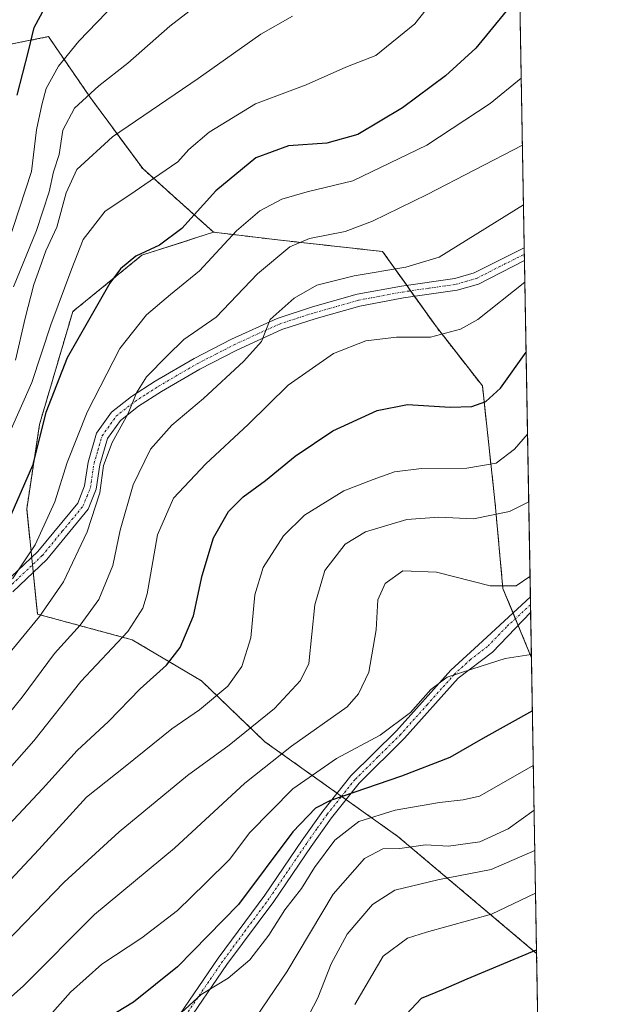
# Model space of a CAD drawing. Units: metres. Extents: x 616811 to 620238, y 4780330 to 4782703.
# Drawn here: x 620103 to 620238, y 4781418 to 4781639 of the extents above; entities that cross this region are included whole.
import ezdxf

# ---------------------------------------------------------------- set-up
doc = ezdxf.new("R2010")
doc.units = ezdxf.units.M
doc.header["$MEASUREMENT"] = 0
doc.linetypes.add('TRAZO_Y_PUNTO', pattern=[1, 0.5, -0.25, 0, -0.25])
doc.linetypes.add('TRAZOS', pattern=[0.75, 0.5, -0.25])
for name, color, linetype, lineweight in [('Arbolado forestal', 92, 'TRAZOS', 0), ('Arbolado forestal CxS', 92, 'Continuous', 0), ('Camino', 19, 'Continuous', 0), ('Camino Cxs', 19, 'Continuous', 0), ('Camino eje', 39, 'TRAZO_Y_PUNTO', 13), ('Comarca CxS', 133, 'Continuous', 0), ('Comunidad Autónoma CxS', 142, 'Continuous', 0), ('Curva de nivel maestra', 36, 'Continuous', 30), ('Curva de nivel normal', 36, 'Continuous', 0), ('Municipio CxS', 142, 'Continuous', 0), ('Pastizal CxS', 92, 'Continuous', 0), ('Provincia CxS', 1, 'Continuous', 0)]:
    doc.layers.add(name, color=color, linetype=linetype, lineweight=lineweight)

# ---------------------------------------------------------------- blocks, each defined once
blk = doc.blocks.new('*U207')
at = {"layer": 'Curva de nivel maestra', "color": 36, "linetype": 'Continuous', "lineweight": 30}
blk.add_polyline3d([(620215.84, 4781644.8, 500), (620205.97, 4781632.67, 500), (620199.17, 4781626.4, 500), (620189.49, 4781619.18, 500), (620179.43, 4781613.19, 500), (620172.4, 4781611.24, 500), (620163.8, 4781610.67, 500), (620156.45, 4781607.96, 500), (620147.45, 4781600.52, 500), (620139.79, 4781592.05, 500), (620134.79, 4781588.31, 500), (620129.43, 4781585.85, 500), (620125.95, 4781583.02, 500), (620123.58, 4781579.8, 500), (620113.99, 4781562.97, 500), (620109.2, 4781550.64, 500), (620106.2, 4781538.72, 500), (620100.26, 4781525.18, 500)], dxfattribs=at)
blk = doc.blocks.new('*U209')
at = {"layer": 'Curva de nivel maestra', "color": 36, "linetype": 'Continuous', "lineweight": 30}
blk.add_polyline3d([(620102.73, 4781622.03, 525), (620105.26, 4781631.95, 525), (620106.54, 4781637.28, 525), (620109.94, 4781643.62, 525)], dxfattribs=at)

msp = doc.modelspace()

# ---------------------------------------------------------------- linework, layer by layer
at = {"layer": 'Arbolado forestal', "color": 92, "linetype": 'TRAZOS', "lineweight": 0}
for points in [[(620097.05, 4781632.69, 533.12), (620109.77, 4781635.23, 522.7), (620111.18, 4781633.19, 521.43), (620112.04, 4781631.94, 520.65), (620119.1, 4781621.66, 514.25), (620130.98, 4781605.54, 506.08), (620146.94, 4781591.24, 496.71)], [(620146.94, 4781591.24, 496.71), (620130.8, 4781586.05, 499.8), (620115.24, 4781573.37, 502.52), (620107.75, 4781548, 500.97), (620104.87, 4781528.97, 498.43), (620105.99, 4781518.09, 494.94), (620106.17, 4781516.39, 494.5), (620106.34, 4781514.69, 494.12), (620107.31, 4781505.3, 490.5), (620128.64, 4781499.53, 479.22), (620144.2, 4781490.31, 471.92), (620158.47, 4781476.61, 462.56), (620174.74, 4781465.03, 449.94), (620175.75, 4781464.31, 449.27), (620176.75, 4781463.6, 448.65), (620188.44, 4781455.28, 440.85), (620219.64, 4781428.99, 423.99), (620219.65, 4781428.98, 423.98)], [(620218.47, 4781495.64, 454.61), (620218.46, 4781495.63, 454.61), (620215.51, 4781502.76, 457.37), (620214.88, 4781504.28, 457.75), (620214.34, 4781505.59, 458.03), (620212.06, 4781511.09, 459.97), (620210.33, 4781530.12, 466.14), (620207.45, 4781556.65, 475.84), (620197.08, 4781569.91, 480.75), (620192.17, 4781576.8, 482.64), (620191.28, 4781578.04, 482.92), (620190.4, 4781579.29, 483.34), (620184.99, 4781586.89, 487.1), (620161.35, 4781589.51, 491.33), (620153.88, 4781590.41, 493.67), (620146.94, 4781591.24, 496.71)], [(620218.47, 4781495.64, 454.61), (620219.65, 4781428.98, 423.98)], [(620219.65, 4781428.98, 423.98), (620224.06, 4781179.56, 361.19)]]:
    msp.add_polyline3d(points, dxfattribs=at)
at = {"layer": 'Arbolado forestal CxS', "color": 92, "linetype": 'Continuous', "lineweight": 0}
msp.add_polyline3d([(620097.05, 4781632.69, 533.12), (620109.77, 4781635.23, 522.7), (620111.18, 4781633.19, 521.43), (620112.04, 4781631.94, 520.65), (620119.1, 4781621.66, 514.25), (620130.98, 4781605.54, 506.08), (620146.94, 4781591.24, 496.71), (620146.94, 4781591.24, 496.71), (620130.8, 4781586.05, 499.8), (620115.24, 4781573.37, 502.52), (620107.75, 4781548, 500.97), (620104.87, 4781528.97, 498.43), (620107.31, 4781505.3, 490.5), (620128.64, 4781499.53, 479.22), (620144.2, 4781490.31, 471.92), (620158.47, 4781476.61, 462.56), (620188.44, 4781455.28, 440.85), (620219.64, 4781428.99, 423.99), (620219.65, 4781428.98, 423.98), (620224.06, 4781179.56, 361.19)], dxfattribs=at)
msp.add_polyline3d([(620218.48, 4781495.64, 454.61), (620219.65, 4781428.98, 423.98), (620219.64, 4781428.99, 423.99), (620188.44, 4781455.28, 440.85), (620158.47, 4781476.61, 462.56), (620144.2, 4781490.31, 471.92), (620128.64, 4781499.53, 479.22), (620107.31, 4781505.3, 490.5), (620104.87, 4781528.97, 498.43), (620107.75, 4781548, 500.97), (620115.24, 4781573.37, 502.52), (620130.8, 4781586.05, 499.8), (620146.94, 4781591.24, 496.71), (620153.88, 4781590.41, 493.67), (620161.35, 4781589.51, 491.33), (620184.99, 4781586.89, 487.1), (620197.08, 4781569.91, 480.75), (620207.45, 4781556.64, 475.84), (620210.33, 4781530.12, 466.14), (620212.06, 4781511.09, 459.97), (620218.46, 4781495.63, 454.61), (620218.48, 4781495.64, 454.61)], close=True, dxfattribs=at)
at = {"layer": 'Camino', "color": 19, "linetype": 'Continuous', "lineweight": 0}
for points in [[(620099.87, 4781512.29, 495.43), (620107.41, 4781519.43, 494.54), (620116.36, 4781530.31, 491.52), (620117.9, 4781534.14, 490.91), (620118.69, 4781539.51, 491.49), (620120.6, 4781545.99, 492.69), (620123.99, 4781550.75, 492.28), (620128.46, 4781554.28, 490.91), (620133.82, 4781557.73, 488.91), (620142.55, 4781562.82, 487.53), (620150.98, 4781567.15, 486.5), (620161.28, 4781571.84, 484.68), (620169.21, 4781574.42, 483.69), (620179.23, 4781577.26, 483.52), (620189.21, 4781579.12, 483.31), (620201.24, 4781580.84, 483.36), (620205.6, 4781582.08, 482.69), (620216.85, 4781587.69, 481.32)], [(620216.85, 4781587.69, 481.32), (620216.9, 4781584.86, 481.33)], [(620216.9, 4781584.86, 481.33), (620206.6, 4781579.55, 482.54), (620201.8, 4781578.18, 482.83), (620189.66, 4781576.44, 482.62), (620179.85, 4781574.61, 482.93), (620170, 4781571.82, 482.94), (620162.27, 4781569.31, 483.85), (620152.16, 4781564.71, 485.95), (620143.86, 4781560.44, 487.13), (620135.23, 4781555.41, 488.2), (620130.03, 4781552.07, 489.39), (620125.97, 4781548.86, 490.67), (620123.07, 4781544.79, 490.87), (620121.35, 4781538.93, 490.25), (620120.54, 4781533.42, 490.12), (620118.72, 4781528.91, 490.36), (620109.39, 4781517.58, 493.19), (620101.75, 4781510.34, 494.31)], [(620138.13, 4781413.54, 445.31), (620147.94, 4781427.89, 447.33), (620158.48, 4781442.07, 447.89), (620166.88, 4781454.45, 448.13), (620171.49, 4781460.96, 448.91), (620177.86, 4781468.92, 451.48), (620188.14, 4781479.09, 454.3), (620200.34, 4781492.72, 455.19), (620207.48, 4781499.25, 456.16), (620218.24, 4781509.2, 458.66)], [(620218.24, 4781509.2, 458.66), (620218.3, 4781505.64, 457.96)], [(620218.3, 4781505.64, 457.96), (620209.71, 4781496.78, 455.42), (620202.01, 4781490.91, 454.64), (620189.93, 4781477.39, 453.32), (620179.69, 4781467.27, 450.21), (620173.45, 4781459.49, 447.61), (620168.9, 4781453.05, 446.85), (620160.48, 4781440.64, 446.64), (620149.95, 4781426.46, 446.02), (620140.11, 4781412.07, 444.28), (620130.73, 4781400.4, 443.23), (620125, 4781392.09, 442.59), (620122.1, 4781385.85, 442.16)]]:
    msp.add_polyline3d(points, dxfattribs=at)
at = {"layer": 'Camino Cxs', "color": 19, "linetype": 'Continuous', "lineweight": 0}
for points in [[(620099.87, 4781512.29, 495.43), (620107.41, 4781519.43, 494.54), (620116.36, 4781530.31, 491.52), (620117.9, 4781534.14, 490.91), (620118.69, 4781539.51, 491.49), (620120.6, 4781545.99, 492.69), (620123.99, 4781550.75, 492.28), (620128.46, 4781554.28, 490.91), (620133.82, 4781557.73, 488.91), (620142.55, 4781562.82, 487.53), (620150.98, 4781567.15, 486.5), (620161.28, 4781571.84, 484.68), (620169.21, 4781574.42, 483.69), (620179.23, 4781577.26, 483.52), (620189.21, 4781579.12, 483.31), (620201.24, 4781580.84, 483.36), (620205.6, 4781582.08, 482.69), (620216.85, 4781587.69, 481.32), (620216.9, 4781584.86, 481.33), (620206.6, 4781579.55, 482.54), (620201.8, 4781578.18, 482.83), (620189.66, 4781576.44, 482.62), (620179.85, 4781574.61, 482.93), (620170, 4781571.82, 482.94), (620162.27, 4781569.31, 483.85), (620152.16, 4781564.71, 485.95), (620143.86, 4781560.44, 487.13), (620135.23, 4781555.41, 488.2), (620130.03, 4781552.07, 489.39), (620125.97, 4781548.86, 490.67), (620123.07, 4781544.79, 490.87), (620121.35, 4781538.93, 490.25), (620120.54, 4781533.42, 490.12), (620118.72, 4781528.91, 490.36), (620109.39, 4781517.58, 493.19), (620101.75, 4781510.34, 494.31)], [(620138.13, 4781413.54, 445.31), (620147.94, 4781427.89, 447.33), (620158.48, 4781442.07, 447.89), (620166.88, 4781454.45, 448.13), (620171.49, 4781460.96, 448.91), (620177.86, 4781468.92, 451.48), (620188.14, 4781479.09, 454.3), (620200.34, 4781492.72, 455.19), (620207.48, 4781499.25, 456.16), (620218.24, 4781509.2, 458.66), (620218.3, 4781505.64, 457.96), (620209.71, 4781496.78, 455.42), (620202.01, 4781490.91, 454.64), (620189.93, 4781477.39, 453.32), (620179.69, 4781467.27, 450.21), (620173.45, 4781459.49, 447.61), (620168.9, 4781453.05, 446.85), (620160.48, 4781440.64, 446.64), (620149.95, 4781426.46, 446.02), (620140.11, 4781412.07, 444.28)]]:
    msp.add_polyline3d(points, dxfattribs=at)
at = {"layer": 'Camino eje', "color": 39, "linetype": 'TRAZO_Y_PUNTO', "lineweight": 13}
for points in [[(620100.81, 4781511.32, 494.8), (620108.4, 4781518.51, 493.85), (620112.88, 4781523.95, 492.41), (620117.54, 4781529.61, 490.98), (620118.45, 4781531.87, 490.62), (620119.22, 4781533.78, 490.51), (620120.02, 4781539.22, 490.86), (620120.88, 4781542.15, 491.32), (620121.84, 4781545.39, 491.83), (620124.98, 4781549.81, 491.5), (620129.25, 4781553.18, 490.24), (620131.93, 4781554.9, 489.11), (620134.53, 4781556.57, 488.55), (620143.21, 4781561.63, 487.36), (620147.42, 4781563.8, 486.94), (620151.57, 4781565.93, 486.22), (620161.78, 4781570.58, 484.26), (620165.74, 4781571.87, 483.62), (620169.61, 4781573.12, 483.35), (620179.54, 4781575.94, 483.22), (620189.44, 4781577.78, 482.91), (620195.45, 4781578.64, 483.03), (620201.52, 4781579.51, 483.09), (620203.7, 4781580.13, 482.92), (620206.1, 4781580.82, 482.59), (620211.25, 4781583.47, 482), (620216.87, 4781586.27, 481.33)], [(620218.27, 4781507.42, 458.27), (620212.89, 4781502.45, 457.09), (620208.6, 4781498.02, 455.86), (620204.75, 4781495.08, 455.29), (620201.18, 4781491.82, 454.91), (620195.08, 4781485, 454.44), (620189.04, 4781478.24, 453.77), (620183.92, 4781473.18, 452.79), (620178.78, 4781468.1, 450.84), (620175.59, 4781464.12, 449.2), (620172.47, 4781460.23, 448.3), (620170.17, 4781456.97, 448.03), (620167.89, 4781453.75, 447.47), (620159.48, 4781441.36, 447.25), (620154.22, 4781434.27, 447.31), (620148.95, 4781427.18, 446.62), (620139.12, 4781412.81, 444.76), (620134.43, 4781406.97, 443.62), (620129.75, 4781401.14, 443.41), (620126.88, 4781396.98, 442.92), (620123.36, 4781391.88, 442.66), (620122.44, 4781390.12, 442.56), (620119.98, 4781386.39, 442.35)]]:
    msp.add_polyline3d(points, dxfattribs=at)
at = {"layer": 'Comarca CxS', "color": 133, "linetype": 'Continuous', "lineweight": 0}
msp.add_polyline3d([(620238.04, 4780388.93, 563.38), (616850.87, 4780329.98, 615.52), (616811.1, 4782643.56, 502.31), (620197.14, 4782702.51, 563.73), (620238.04, 4780388.93, 563.38)], close=True, dxfattribs=at)
msp.add_polyline3d([(620238.04, 4780388.93, 563.38), (616850.87, 4780329.98, 615.52), (616811.1, 4782643.56, 502.31), (620197.14, 4782702.51, 563.73), (620238.04, 4780388.93, 563.38)], close=True, dxfattribs=at)
at = {"layer": 'Comunidad Autónoma CxS', "color": 142, "linetype": 'Continuous', "lineweight": 0}
msp.add_polyline3d([(620238.04, 4780388.93, 563.38), (616850.87, 4780329.98, 615.52), (616811.1, 4782643.56, 502.31), (620197.14, 4782702.51, 563.73), (620238.04, 4780388.93, 563.38)], close=True, dxfattribs=at)
msp.add_polyline3d([(620238.04, 4780388.93, 563.38), (616850.87, 4780329.98, 615.52), (616811.1, 4782643.56, 502.31), (620197.14, 4782702.51, 563.73), (620238.04, 4780388.93, 563.38)], close=True, dxfattribs=at)
at = {"layer": 'Curva de nivel maestra', "color": 36, "linetype": 'Continuous', "lineweight": 30}
for points in [[(620085.46, 4781441.52, 475), (620108.44, 4781466.04, 475), (620116.2, 4781474.61, 475), (620123.31, 4781481.14, 475), (620130.43, 4781488.52, 475), (620136.35, 4781493.79, 475), (620139.42, 4781497.79, 475), (620142.42, 4781504.94, 475), (620144.39, 4781513.98, 475), (620146.92, 4781522.49, 475), (620150.31, 4781528.4, 475), (620153.56, 4781531.69, 475), (620158.61, 4781535.38, 475), (620165.33, 4781540.85, 475), (620173.79, 4781546.58, 475), (620183.78, 4781551.11, 475), (620190.55, 4781552.44, 475), (620200.2, 4781551.86, 475), (620205.07, 4781552.03, 475), (620208.21, 4781553.12, 475), (620211.55, 4781556.14, 475), (620217.26, 4781564.24, 475)], [(620218.69, 4781483.57, 450), (620207.52, 4781477.34, 450), (620200.08, 4781473.02, 450), (620189.26, 4781468.89, 450), (620173.26, 4781463.37, 450), (620169.87, 4781461.66, 450), (620164.74, 4781456.32, 450), (620152.51, 4781439.99, 450), (620138.78, 4781425.99, 450), (620128.94, 4781417.99, 450), (620123.33, 4781414.66, 450)], [(620189.18, 4781414.07, 425), (620193.76, 4781418.94, 425), (620198.69, 4781420.94, 425), (620204, 4781423.26, 425), (620219.64, 4781429.79, 425)]]:
    msp.add_polyline3d(points, dxfattribs=at)
at = {"layer": 'Curva de nivel normal', "color": 36, "linetype": 'Continuous', "lineweight": 0}
for points in [[(620098.65, 4781540.98, 505), (620106.06, 4781557.45, 505), (620110.32, 4781570.36, 505), (620115.01, 4781583.06, 505), (620117.61, 4781589.63, 505), (620122.56, 4781595.96, 505), (620128.07, 4781599.63, 505), (620134.84, 4781604.28, 505), (620138.87, 4781607.03, 505), (620141.35, 4781609.82, 505), (620145.92, 4781613.76, 505), (620156.38, 4781620.15, 505), (620167.79, 4781624.4, 505), (620176.7, 4781628.36, 505), (620183.46, 4781630.98, 505), (620192.2, 4781638.15, 505), (620204.15, 4781653.28, 505)], [(620152.5, 4781649.54, 515), (620137.12, 4781637.61, 515), (620127.63, 4781629.25, 515), (620121.1, 4781624.18, 515), (620115.6, 4781619.12, 515), (620112.99, 4781614.18, 515), (620112.14, 4781608.7, 515), (620110.93, 4781604.83, 515), (620109.89, 4781600.29, 515), (620107.06, 4781591.62, 515), (620101.86, 4781578.92, 515)], [(620126.96, 4781645.04, 520), (620116.6, 4781634.22, 520), (620112, 4781628.62, 520), (620109.27, 4781623.54, 520), (620108.31, 4781619.88, 520), (620107.08, 4781614.25, 520), (620105.94, 4781604.92, 520), (620100.46, 4781588.2, 520)], [(620102.33, 4781562.44, 510), (620104.51, 4781571.86, 510), (620106.45, 4781579.48, 510), (620107.85, 4781583.21, 510), (620109.17, 4781587.07, 510), (620111.64, 4781592.4, 510), (620113.78, 4781600.07, 510), (620116.19, 4781605.32, 510), (620124.2, 4781612.66, 510), (620143.46, 4781625.78, 510), (620157.59, 4781635.8, 510), (620164.67, 4781639.83, 510)], [(620101.69, 4781513.24, 495), (620106.79, 4781520.87, 495), (620111.18, 4781530.55, 495), (620113.99, 4781539.41, 495), (620118.51, 4781550.72, 495), (620125.86, 4781565.07, 495), (620131.87, 4781572.68, 495), (620137.26, 4781577.24, 495), (620143.79, 4781582.52, 495), (620152.12, 4781591.54, 495), (620157.32, 4781596.06, 495), (620162.27, 4781598.7, 495), (620167.99, 4781600.28, 495), (620178.25, 4781602.8, 495), (620194.91, 4781610.85, 495), (620209.23, 4781620.18, 495), (620216.17, 4781625.86, 495)], [(620096.24, 4781490.89, 490), (620107.78, 4781504.79, 490), (620113.14, 4781512.59, 490), (620118.46, 4781523.79, 490), (620121.32, 4781532.59, 490), (620122.14, 4781538.72, 490), (620124.1, 4781543.95, 490), (620127.74, 4781550.45, 490), (620129.58, 4781555.1, 490), (620131.85, 4781558.68, 490), (620136.48, 4781563.44, 490), (620140.22, 4781567.06, 490), (620147.48, 4781572.11, 490), (620156.81, 4781581.89, 490), (620164.12, 4781587.98, 490), (620168.54, 4781589.82, 490), (620176.52, 4781591.42, 490), (620182.7, 4781593.71, 490), (620194.98, 4781599.71, 490), (620216.44, 4781610.81, 490)], [(620092.76, 4781472.98, 485), (620103.87, 4781486.63, 485), (620111.16, 4781496.43, 485), (620116.92, 4781502.81, 485), (620121.09, 4781508.62, 485), (620124.24, 4781516.26, 485), (620125.94, 4781524.2, 485), (620128.8, 4781534.38, 485), (620132.76, 4781542.44, 485), (620137.53, 4781547.85, 485), (620144.69, 4781553.84, 485), (620153.77, 4781562.22, 485), (620157.74, 4781566.63, 485), (620159.69, 4781571.56, 485), (620165.07, 4781576.36, 485), (620170.2, 4781579.29, 485), (620178.56, 4781581.4, 485), (620190.18, 4781583.38, 485), (620197.69, 4781585.6, 485), (620216.68, 4781597.38, 485)], [(620100.46, 4781469.96, 480), (620106.44, 4781476.82, 480), (620117.06, 4781490.17, 480), (620127.6, 4781501.39, 480), (620131.02, 4781506.62, 480), (620131.96, 4781509.87, 480), (620134.31, 4781523.16, 480), (620137.89, 4781531.39, 480), (620145.19, 4781539.15, 480), (620154.72, 4781547.94, 480), (620163.74, 4781556.84, 480), (620173.94, 4781563.98, 480), (620181.24, 4781566.81, 480), (620188.1, 4781567.62, 480), (620195.74, 4781567.59, 480), (620202.49, 4781569.39, 480), (620206.42, 4781571.58, 480), (620216.98, 4781579.97, 480)], [(620067.99, 4781415.11, 470), (620075.96, 4781420.67, 470), (620088.28, 4781431.8, 470), (620107.6, 4781452.32, 470), (620118.35, 4781464.16, 470), (620127.03, 4781471.02, 470), (620137.57, 4781479.49, 470), (620143.79, 4781483.75, 470), (620150.15, 4781489.07, 470), (620153.3, 4781493.51, 470), (620155.3, 4781500, 470), (620156.24, 4781509.64, 470), (620158.08, 4781515.78, 470), (620162.64, 4781522.89, 470), (620167.41, 4781527.61, 470), (620176.28, 4781533.05, 470), (620182.88, 4781535.58, 470), (620187.69, 4781537.31, 470), (620193.73, 4781538.08, 470), (620203.94, 4781538.15, 470), (620210.57, 4781539.3, 470), (620214.64, 4781542.39, 470), (620217.59, 4781545.77, 470)], [(620071.72, 4781406.96, 465), (620086.85, 4781418.14, 465), (620097.66, 4781428.99, 465), (620113.33, 4781444.99, 465), (620125.66, 4781456.32, 465), (620141.1, 4781468.98, 465), (620150.48, 4781475.83, 465), (620160.67, 4781484.05, 465), (620166.51, 4781490.38, 465), (620168.35, 4781494.2, 465), (620169.76, 4781507.43, 465), (620172, 4781515.16, 465), (620176.58, 4781521.02, 465), (620181.14, 4781523.82, 465), (620190.41, 4781526.6, 465), (620197.61, 4781527.13, 465), (620205.41, 4781526.76, 465), (620213.51, 4781528.41, 465), (620217.86, 4781530.58, 465)], [(620218.15, 4781513.81, 460), (620215.06, 4781511.68, 460), (620209.2, 4781511.64, 460), (620197.14, 4781514.74, 460), (620189.54, 4781515.03, 460), (620185.55, 4781512.2, 460), (620183.94, 4781508.53, 460), (620183.52, 4781501.74, 460), (620181.86, 4781492.26, 460), (620179.55, 4781487.36, 460), (620177, 4781484.46, 460), (620164.5, 4781475.63, 460), (620153.97, 4781467.29, 460), (620138.17, 4781452.64, 460), (620120.13, 4781437.73, 460), (620104.15, 4781421.72, 460), (620089.55, 4781408.72, 460)], [(620106.05, 4781410.4, 455), (620114.74, 4781420.24, 455), (620121.79, 4781426.58, 455), (620130.79, 4781432.5, 455), (620138.79, 4781438.62, 455), (620145.12, 4781444.79, 455), (620150.54, 4781450.14, 455), (620155.13, 4781456.19, 455), (620164.75, 4781466, 455), (620174.61, 4781472.84, 455), (620184.41, 4781478.08, 455), (620191.28, 4781483.17, 455), (620195.85, 4781488.38, 455), (620199.52, 4781491.14, 455), (620205.31, 4781493.03, 455), (620212.6, 4781495.33, 455), (620218.46, 4781496.26, 455)], [(620136.08, 4781412.4, 445), (620144.15, 4781419.7, 445), (620150.2, 4781423.38, 445), (620155.06, 4781427.55, 445), (620159.36, 4781433.05, 445), (620163, 4781438.76, 445), (620166.74, 4781443.56, 445), (620169.65, 4781448.32, 445), (620174.24, 4781454.44, 445), (620179.65, 4781458.63, 445), (620187.78, 4781461.21, 445), (620197.78, 4781462.95, 445), (620203.11, 4781463.52, 445), (620206.78, 4781464.38, 445), (620210.65, 4781466.53, 445), (620218.91, 4781471.29, 445)], [(620219.08, 4781461.22, 440), (620213.25, 4781457, 440), (620206.84, 4781454.07, 440), (620199.78, 4781453.14, 440), (620194.63, 4781453.41, 440), (620188.86, 4781452.56, 440), (620185.01, 4781452.5, 440), (620180.89, 4781450.32, 440), (620173.87, 4781442.32, 440), (620163.43, 4781424.8, 440), (620155.04, 4781412.43, 440)], [(620219.24, 4781452.14, 435), (620209.39, 4781447.83, 435), (620197.4, 4781445.56, 435), (620187.71, 4781443.19, 435), (620182.69, 4781439.99, 435), (620177.04, 4781433.32, 435), (620173.41, 4781426.66, 435), (620170.38, 4781418.99, 435), (620166.52, 4781411.47, 435)], [(620219.41, 4781442.5, 430), (620209.49, 4781437.78, 430), (620194.89, 4781433.73, 430), (620190.55, 4781432.41, 430), (620185.09, 4781428.34, 430), (620178.74, 4781417.46, 430)], [(620219.41, 4781442.5, 430), (620219.41, 4781442.5, 430)]]:
    msp.add_polyline3d(points, dxfattribs=at)
at = {"layer": 'Municipio CxS', "color": 142, "linetype": 'Continuous', "lineweight": 0}
msp.add_polyline3d([(620238.04, 4780388.93, 563.38), (616850.87, 4780329.98, 615.52), (616811.1, 4782643.56, 502.31), (620197.14, 4782702.51, 563.73), (620238.04, 4780388.93, 563.38)], close=True, dxfattribs=at)
msp.add_polyline3d([(620238.04, 4780388.93, 563.38), (616850.87, 4780329.98, 615.52), (616811.1, 4782643.56, 502.31), (620197.14, 4782702.51, 563.73), (620238.04, 4780388.93, 563.38)], close=True, dxfattribs=at)
at = {"layer": 'Pastizal CxS', "color": 92, "linetype": 'Continuous', "lineweight": 0}
for points in [[(620214.67, 4781711.08, 507.47), (620218.48, 4781495.64, 454.61), (620218.46, 4781495.63, 454.61), (620212.06, 4781511.09, 459.97), (620210.33, 4781530.12, 466.14), (620207.45, 4781556.64, 475.84), (620197.08, 4781569.91, 480.75), (620184.99, 4781586.89, 487.1), (620161.35, 4781589.51, 491.33), (620153.88, 4781590.41, 493.67), (620146.94, 4781591.24, 496.71), (620130.98, 4781605.54, 506.08), (620119.1, 4781621.66, 514.25), (620112.04, 4781631.94, 520.65), (620111.18, 4781633.19, 521.43), (620109.77, 4781635.23, 522.7), (620097.05, 4781632.69, 533.12)], [(620214.67, 4781711.08, 507.47), (620216.85, 4781587.69, 481.32), (620216.87, 4781586.28, 481.33), (620216.9, 4781584.86, 481.33), (620218.24, 4781509.2, 458.66), (620218.27, 4781507.42, 458.27), (620218.3, 4781505.64, 457.96), (620218.47, 4781495.64, 454.61)], [(620097.05, 4781632.69, 533.12), (620109.77, 4781635.23, 522.7), (620111.18, 4781633.19, 521.43), (620112.04, 4781631.94, 520.65), (620119.1, 4781621.66, 514.25), (620130.98, 4781605.54, 506.08), (620146.94, 4781591.24, 496.71)], [(620218.47, 4781495.64, 454.61), (620218.46, 4781495.63, 454.61), (620215.51, 4781502.76, 457.37), (620214.88, 4781504.28, 457.75), (620214.34, 4781505.59, 458.03), (620212.06, 4781511.09, 459.97), (620210.33, 4781530.12, 466.14), (620207.45, 4781556.65, 475.84), (620197.08, 4781569.91, 480.75), (620192.17, 4781576.8, 482.64), (620191.28, 4781578.04, 482.92), (620190.4, 4781579.29, 483.34), (620184.99, 4781586.89, 487.1), (620161.35, 4781589.51, 491.33), (620153.88, 4781590.41, 493.67), (620146.94, 4781591.24, 496.71)]]:
    msp.add_polyline3d(points, dxfattribs=at)
at = {"layer": 'Provincia CxS', "color": 1, "linetype": 'Continuous', "lineweight": 0}
msp.add_polyline3d([(620238.04, 4780388.93, 563.38), (616850.87, 4780329.98, 615.52), (616811.1, 4782643.56, 502.31), (620197.14, 4782702.51, 563.73), (620238.04, 4780388.93, 563.38)], close=True, dxfattribs=at)
msp.add_polyline3d([(620238.04, 4780388.93, 563.38), (616850.87, 4780329.98, 615.52), (616811.1, 4782643.56, 502.31), (620197.14, 4782702.51, 563.73), (620238.04, 4780388.93, 563.38)], close=True, dxfattribs=at)

# ---------------------------------------------------------------- block references
at = {"layer": 'Curva de nivel maestra', "color": 36, "linetype": 'Continuous', "lineweight": 30}
for name in ['*U207', '*U209']:
    msp.add_blockref(name, (0, 0), dxfattribs=at)

doc.saveas('drawing.dxf')
